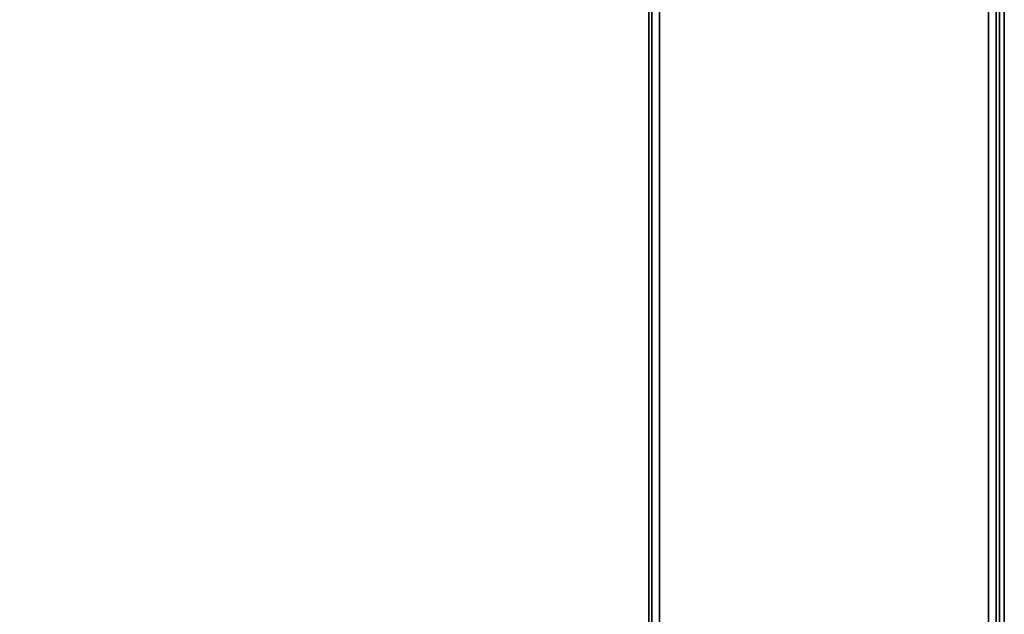
# Model space of a CAD drawing. Units: inches. Extents: x -24 to 24, y -9 to 9.
# Drawn here: x 21.2 to 24, y -6.2 to -4.5 of the extents above; entities that cross this region are included whole.
import ezdxf

# ---------------------------------------------------------------- set-up
doc = ezdxf.new("R2010")
doc.units = ezdxf.units.IN
doc.header["$MEASUREMENT"] = 0
for name, color, linetype in [('TABLE-SUPPORT', 6, 'Continuous'), ('TABLE-TOP', 6, 'Continuous'), ('TABLE-TOPEDGE', 6, 'Continuous')]:
    doc.layers.add(name, color=color, linetype=linetype)

msp = doc.modelspace()

# ---------------------------------------------------------------- linework, layer by layer
at = {"layer": 'TABLE-SUPPORT'}
for points in [[(22.9799, -7.9863, 13.3303), (22.9799, 7.9862, 13.3303), (22.9891, 7.9862, 13.3524), (22.9891, -7.9863, 13.3524)], [(22.9799, 7.9862, 13.3303), (22.9799, 7.9862, 12.3928), (22.9799, -7.9863, 12.3928), (22.9799, -7.9863, 13.3303)], [(22.9799, -7.9863, 12.3928), (22.9799, 7.9862, 12.3928), (22.9891, 7.9862, 12.3708), (22.9891, -7.9863, 12.3708)], [(22.9891, -7.9863, 13.3524), (22.9891, 7.9862, 13.3524), (23.0112, 7.9862, 13.3616), (23.0112, -7.9863, 13.3616)], [(22.9891, -7.9863, 12.3708), (22.9891, 7.9862, 12.3708), (23.0112, 7.9862, 12.3616), (23.0112, -7.9863, 12.3616)], [(23.0112, -7.9863, 13.3616), (23.9487, -7.9863, 13.3616), (23.9487, 7.9862, 13.3616), (23.0112, 7.9862, 13.3616)], [(23.0112, 7.9862, 12.3616), (23.9487, 7.9862, 12.3616), (23.9487, -7.9863, 12.3616), (23.0112, -7.9863, 12.3616)], [(23.9708, -7.9863, 13.3524), (23.9708, 7.9862, 13.3524), (23.9487, 7.9862, 13.3616), (23.9487, -7.9863, 13.3616)], [(23.9708, -7.9863, 12.3708), (23.9708, 7.9862, 12.3708), (23.9487, 7.9862, 12.3616), (23.9487, -7.9863, 12.3616)], [(23.9799, -7.9863, 13.3303), (23.9799, 7.9862, 13.3303), (23.9708, 7.9862, 13.3524), (23.9708, -7.9863, 13.3524)], [(23.9799, -7.9863, 12.3928), (23.9799, 7.9862, 12.3928), (23.9708, 7.9862, 12.3708), (23.9708, -7.9863, 12.3708)], [(23.9799, -7.9863, 13.3303), (23.9799, -7.9863, 12.3928), (23.9799, 7.9862, 12.3928), (23.9799, 7.9862, 13.3303)]]:
    msp.add_3dface(points, dxfattribs=at)
at = {"layer": 'TABLE-TOP'}
for points in [[(-24.0063, 9, 14.4201), (-24.0063, -9, 14.4201), (23.9937, -9, 14.4201), (23.9937, 9, 14.4201)], [(-24.0063, 9, 13.3889), (-24.0063, -9, 13.3889), (23.9937, -9, 13.3889), (23.9937, 9, 13.3889)]]:
    msp.add_3dface(points, dxfattribs=at)
at = {"layer": 'TABLE-TOPEDGE'}
msp.add_3dface([(23.9937, -9, 14.4201), (23.9937, -9, 13.3889), (23.9937, 9, 13.3889), (23.9937, 9, 14.4201)], dxfattribs=at)

doc.saveas('drawing.dxf')
